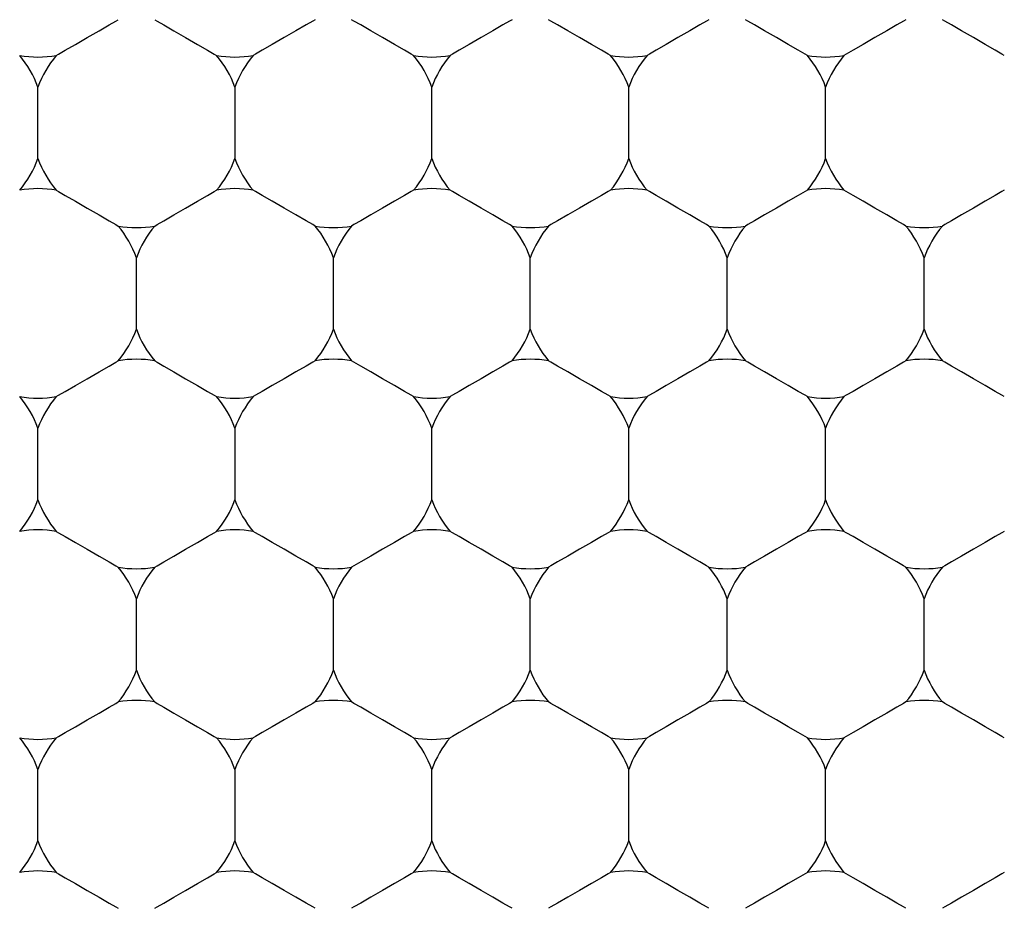
# Model space of a CAD drawing. Units: inches. Extents: x 0.2 to 10.8, y 0.2 to 8.3.
# Drawn here: x 5.5 to 5.5, y 5.1 to 5.2 of the extents above; entities that cross this region are included whole.
import ezdxf

# ---------------------------------------------------------------- set-up
doc = ezdxf.new("R2010")
doc.units = ezdxf.units.IN
doc.header["$MEASUREMENT"] = 0
doc.layers.add('SKETCH', color=7, linetype='Continuous')
doc.styles.add('SLDTEXTSTYLE0', font='TXT', dxfattribs={"width": 0.75})
doc.dimstyles.new('SLDDIMSTYLE0', dxfattribs={"dimtxt": 0.125, "dimasz": 0.1181102362204725, "dimexe": 0, "dimexo": 0.0625, "dimgap": 0.03125, "dimtad": 0, "dimtih": 1, "dimtoh": 1, "dimlfac": 2, "dimrnd": 1e-09, "dimzin": 12, "dimdsep": 46, "dimtxsty": 'SLDTEXTSTYLE0', "dimsah": 1, "dimcen": 0.09, "dimadec": 0, "dimazin": 3, "dimtfac": 1, "dimtofl": 0, "dimtmove": 0, "dimatfit": 3, "dimfxl": 0, "dimfrac": 2, "dimtolj": 1, "dimtzin": 12, "dimarcsym": 0})

# ---------------------------------------------------------------- blocks, each defined once
blk = doc.blocks.new('_D_6')
at = {"layer": 'SKETCH'}
for p, q in [((5.309852042504564, 7.113896221014543), (8.07834072856626, 7.113896221014543)), ((7.960230492345788, 7.113896221014543), (7.960230492345788, 5.372955945911758)), ((7.939831182167027, 5.347565324226387), (7.90174524505569, 5.347565324226387)), ((7.90174524505569, 5.347565324226387), (7.90174524505569, 5.149127818260056)), ((8.355456174164987, 5.347565324226387), (8.393542111276323, 5.347565324226387)), ((8.393542111276323, 5.347565324226387), (8.393542111276323, 5.149127818260056)), ((7.90174524505569, 5.149127818260056), (7.939831182167027, 5.149127818260056)), ((8.393542111276323, 5.149127818260056), (8.355456174164987, 5.149127818260056)), ((7.960230492345788, 3.382796921471902), (7.960230492345788, 5.123737196574684)), ((6.754772160811915, 3.382796921471902), (8.07834072856626, 3.382796921471902))]:
    blk.add_line(p, q, dxfattribs=at)
for points in [[(7.960230492345788, 7.113896221014543), (7.94054545297571, 6.995785984794071), (7.979915531715867, 6.995785984794071)], [(7.960230492345788, 3.382796921471902), (7.979915531715867, 3.500907157692374), (7.94054545297571, 3.500907157692374)]]:
    blk.add_solid(points, dxfattribs=at)
at = {"layer": 'SKETCH', "char_height": 0.125, "attachment_point": 1, "style": 'SLDTEXTSTYLE0'}
for s, insert in [('7.46"', (7.488832917970794, 5.310261299481394)), ('189.5', (7.939831182167027, 5.310261299481394))]:
    blk.add_mtext(s, dxfattribs=dict(at, insert=insert))

msp = doc.modelspace()

# ---------------------------------------------------------------- linework, layer by layer
at = {"color": 7, "linetype": 'Continuous', "lineweight": 25}
for p, q in [((5.480506078667146, 5.169765291594136), (5.480506078667146, 5.173123332801757)), ((5.48975805345421, 5.173123332801757), (5.48975805345421, 5.169765291594136)), ((5.499010028241275, 5.169765291594136), (5.499010028241275, 5.173123332801757)), ((5.508261984695218, 5.169765291594136), (5.508261984695218, 5.173123332801757)), ((5.517513959482282, 5.169765291594136), (5.517513959482282, 5.173123332801757)), ((5.485132075227239, 5.161752837488023), (5.485132075227239, 5.165110878695645)), ((5.494384031681182, 5.161752837488023), (5.494384031681182, 5.165110878695645)), ((5.503636006468247, 5.161752837488023), (5.503636006468247, 5.165110878695645)), ((5.512887981255311, 5.161752837488023), (5.512887981255311, 5.165110878695645)), ((5.522139937709253, 5.161752837488023), (5.522139937709253, 5.165110878695645)), ((5.480506078667146, 5.15374038338191), (5.480506078667146, 5.157098424589531)), ((5.48975805345421, 5.157098424589531), (5.48975805345421, 5.15374038338191)), ((5.499010028241275, 5.15374038338191), (5.499010028241275, 5.157098424589531)), ((5.508261984695218, 5.15374038338191), (5.508261984695218, 5.157098424589531)), ((5.517513959482282, 5.15374038338191), (5.517513959482282, 5.157098424589531)), ((5.485132075227239, 5.145727929275797), (5.485132075227239, 5.149085970483418)), ((5.494384031681182, 5.145727929275797), (5.494384031681182, 5.149085970483418)), ((5.503636006468247, 5.145727929275797), (5.503636006468247, 5.149085970483418)), ((5.512887981255311, 5.145727929275797), (5.512887981255311, 5.149085970483418)), ((5.522139937709253, 5.145727929275797), (5.522139937709253, 5.149085970483418)), ((5.480506078667146, 5.137715475169684), (5.480506078667146, 5.141073516377305)), ((5.48975805345421, 5.141073516377305), (5.48975805345421, 5.137715475169684)), ((5.499010028241275, 5.137715475169684), (5.499010028241275, 5.141073516377305)), ((5.508261984695218, 5.137715475169684), (5.508261984695218, 5.141073516377305)), ((5.517513959482282, 5.137715475169684), (5.517513959482282, 5.141073516377305))]:
    msp.add_line(p, q, dxfattribs=at)
at = {"color": 7, "linetype": 'Continuous', "lineweight": 25, "flags": 128}
for points in [[(5.48136500374477, 5.174610955616612), (5.481475699132674, 5.17467490154457), (5.481790900491442, 5.174856912775294), (5.482262630041982, 5.175129269629005), (5.482819076947193, 5.175450465918518), (5.483375523852404, 5.175771808873002), (5.483847253402944, 5.176044165726713), (5.48416245476171, 5.176226176957437), (5.484273131816494, 5.176289976220422)], [(5.485991000304863, 5.176289976220422), (5.486101677359645, 5.176226176957437), (5.486416878718413, 5.176044165726713), (5.486888608268953, 5.175771808873002), (5.487445055174164, 5.175450465918518), (5.488001502079375, 5.175129269629005), (5.488473231629915, 5.174856912775294), (5.488788432988682, 5.17467490154457), (5.488899128376587, 5.174610955616612)], [(5.493525106603558, 5.176289976220422), (5.493414429548775, 5.176226176957437), (5.493099228190008, 5.176044165726713), (5.492627498639468, 5.175771808873002), (5.492071051734257, 5.175450465918518), (5.491514604829046, 5.175129269629005), (5.491042856945384, 5.174856912775294), (5.490727655586618, 5.17467490154457), (5.490616978531834, 5.174610955616612)], [(5.498151084830529, 5.174610955616612), (5.498040407775747, 5.17467490154457), (5.497725206416979, 5.174856912775294), (5.497253476866439, 5.175129269629005), (5.496697029961228, 5.175450465918518), (5.496140583056017, 5.175771808873002), (5.495668853505477, 5.176044165726713), (5.495353652146711, 5.176226176957437), (5.495242956758806, 5.176289976220422)], [(5.502777081390622, 5.176289976220422), (5.502666386002718, 5.176226176957437), (5.502351184643951, 5.176044165726713), (5.501879455093411, 5.175771808873002), (5.5013230081882, 5.175450465918518), (5.500766561282989, 5.175129269629005), (5.500294831732448, 5.174856912775294), (5.499979630373682, 5.17467490154457), (5.499868953318899, 5.174610955616612)], [(5.507403059617594, 5.174610955616612), (5.507292382562811, 5.17467490154457), (5.506977181204044, 5.174856912775294), (5.506505433320383, 5.175129269629005), (5.505949004748293, 5.175450465918518), (5.505392557843082, 5.175771808873002), (5.50492080995942, 5.176044165726713), (5.504605608600653, 5.176226176957437), (5.504494931545871, 5.176289976220422)], [(5.512029037844565, 5.176289976220422), (5.511918360789783, 5.176226176957437), (5.511603159431015, 5.176044165726713), (5.511131429880476, 5.175771808873002), (5.510574982975264, 5.175450465918518), (5.510018536070053, 5.175129269629005), (5.509546806519513, 5.174856912775294), (5.509231605160746, 5.17467490154457), (5.509120909772842, 5.174610955616612)], [(5.516655034404658, 5.174610955616612), (5.516544339016754, 5.17467490154457), (5.516229137657987, 5.174856912775294), (5.515757408107447, 5.175129269629005), (5.515200961202236, 5.175450465918518), (5.514644514297024, 5.175771808873002), (5.514172784746484, 5.176044165726713), (5.513857583387717, 5.176226176957437), (5.513746906332935, 5.176289976220422)], [(5.521281012631629, 5.176289976220422), (5.521170335576847, 5.176226176957437), (5.52085513421808, 5.176044165726713), (5.520383386334418, 5.175771808873002), (5.519826957762329, 5.175450465918518), (5.519270510857117, 5.175129269629005), (5.518798762973456, 5.174856912775294), (5.518483561614689, 5.17467490154457), (5.518372884559906, 5.174610955616612)], [(5.5259069908586, 5.174610955616612), (5.525796313803818, 5.17467490154457), (5.525481112445052, 5.174856912775294), (5.525009382894511, 5.175129269629005), (5.5244529359893, 5.175450465918518), (5.523896489084089, 5.175771808873002), (5.523424759533549, 5.176044165726713), (5.523109558174782, 5.176226176957437), (5.522998862786878, 5.176289976220422)], [(5.48136500374477, 5.168277668779282), (5.481475699132674, 5.168213722851324), (5.481790900491442, 5.1680317116206), (5.482262630041982, 5.16775935476689), (5.482819076947193, 5.167438158477377), (5.483375523852404, 5.167116815522891), (5.483847253402944, 5.166844458669181), (5.48416245476171, 5.166662447438457), (5.484273131816494, 5.166598648175471)], [(5.485991000304863, 5.166598648175471), (5.486101677359645, 5.166662447438457), (5.486416878718413, 5.166844458669181), (5.486888608268953, 5.167116815522891), (5.487445055174164, 5.167438158477377), (5.488001502079375, 5.16775935476689), (5.488473231629915, 5.1680317116206), (5.488788432988682, 5.168213722851324), (5.488899128376587, 5.168277668779282)], [(5.493525106603558, 5.166598648175471), (5.493414429548775, 5.166662447438457), (5.493099228190008, 5.166844458669181), (5.492627498639468, 5.167116815522891), (5.492071051734257, 5.167438158477377), (5.491514604829046, 5.16775935476689), (5.491042856945384, 5.1680317116206), (5.490727655586618, 5.168213722851324), (5.490616978531834, 5.168277668779282)], [(5.498151084830529, 5.168277668779282), (5.498040407775747, 5.168213722851324), (5.497725206416979, 5.1680317116206), (5.497253476866439, 5.16775935476689), (5.496697029961228, 5.167438158477377), (5.496140583056017, 5.167116815522891), (5.495668853505477, 5.166844458669181), (5.495353652146711, 5.166662447438457), (5.495242956758806, 5.166598648175471)], [(5.502777081390622, 5.166598648175471), (5.502666386002718, 5.166662447438457), (5.502351184643951, 5.166844458669181), (5.501879455093411, 5.167116815522891), (5.5013230081882, 5.167438158477377), (5.500766561282989, 5.16775935476689), (5.500294831732448, 5.1680317116206), (5.499979630373682, 5.168213722851324), (5.499868953318899, 5.168277668779282)], [(5.507403059617594, 5.168277668779282), (5.507292382562811, 5.168213722851324), (5.506977181204044, 5.1680317116206), (5.506505433320383, 5.16775935476689), (5.505949004748293, 5.167438158477377), (5.505392557843082, 5.167116815522891), (5.50492080995942, 5.166844458669181), (5.504605608600653, 5.166662447438457), (5.504494931545871, 5.166598648175471)], [(5.512029037844565, 5.166598648175471), (5.511918360789783, 5.166662447438457), (5.511603159431015, 5.166844458669181), (5.511131429880476, 5.167116815522891), (5.510574982975264, 5.167438158477377), (5.510018536070053, 5.16775935476689), (5.509546806519513, 5.1680317116206), (5.509231605160746, 5.168213722851324), (5.509120909772842, 5.168277668779282)], [(5.516655034404658, 5.168277668779282), (5.516544339016754, 5.168213722851324), (5.516229137657987, 5.1680317116206), (5.515757408107447, 5.16775935476689), (5.515200961202236, 5.167438158477377), (5.514644514297024, 5.167116815522891), (5.514172784746484, 5.166844458669181), (5.513857583387717, 5.166662447438457), (5.513746906332935, 5.166598648175471)], [(5.521281012631629, 5.166598648175471), (5.521170335576847, 5.166662447438457), (5.52085513421808, 5.166844458669181), (5.520383386334418, 5.167116815522891), (5.519826957762329, 5.167438158477377), (5.519270510857117, 5.16775935476689), (5.518798762973456, 5.1680317116206), (5.518483561614689, 5.168213722851324), (5.518372884559906, 5.168277668779282)], [(5.5259069908586, 5.168277668779282), (5.525796313803818, 5.168213722851324), (5.525481112445052, 5.1680317116206), (5.525009382894511, 5.16775935476689), (5.5244529359893, 5.167438158477377), (5.523896489084089, 5.167116815522891), (5.523424759533549, 5.166844458669181), (5.523109558174782, 5.166662447438457), (5.522998862786878, 5.166598648175471)], [(5.48136500374477, 5.158586194069358), (5.481475699132674, 5.158649993332344), (5.481790900491442, 5.158832004563068), (5.482262630041982, 5.159104361416778), (5.482819076947193, 5.159425704371263), (5.483375523852404, 5.159746900660776), (5.483847253402944, 5.160019257514487), (5.48416245476171, 5.160201268745211), (5.484273131816494, 5.160265214673169)], [(5.485991000304863, 5.160265214673169), (5.486101677359645, 5.160201268745211), (5.486416878718413, 5.160019257514487), (5.486888608268953, 5.159746900660776), (5.487445055174164, 5.159425704371263), (5.488001502079375, 5.159104361416778), (5.488473231629915, 5.158832004563068), (5.488788432988682, 5.158649993332344), (5.488899128376587, 5.158586194069358)], [(5.493525106603558, 5.160265214673169), (5.493414429548775, 5.160201268745211), (5.493099228190008, 5.160019257514487), (5.492627498639468, 5.159746900660776), (5.492071051734257, 5.159425704371263), (5.491514604829046, 5.159104361416778), (5.491042856945384, 5.158832004563068), (5.490727655586618, 5.158649993332344), (5.490616978531834, 5.158586194069358)], [(5.498151084830529, 5.158586194069358), (5.498040407775747, 5.158649993332344), (5.497725206416979, 5.158832004563068), (5.497253476866439, 5.159104361416778), (5.496697029961228, 5.159425704371263), (5.496140583056017, 5.159746900660776), (5.495668853505477, 5.160019257514487), (5.495353652146711, 5.160201268745211), (5.495242956758806, 5.160265214673169)], [(5.502777081390622, 5.160265214673169), (5.502666386002718, 5.160201268745211), (5.502351184643951, 5.160019257514487), (5.501879455093411, 5.159746900660776), (5.5013230081882, 5.159425704371263), (5.500766561282989, 5.159104361416778), (5.500294831732448, 5.158832004563068), (5.499979630373682, 5.158649993332344), (5.499868953318899, 5.158586194069358)], [(5.507403059617594, 5.158586194069358), (5.507292382562811, 5.158649993332344), (5.506977181204044, 5.158832004563068), (5.506505433320383, 5.159104361416778), (5.505949004748293, 5.159425704371263), (5.505392557843082, 5.159746900660776), (5.50492080995942, 5.160019257514487), (5.504605608600653, 5.160201268745211), (5.504494931545871, 5.160265214673169)], [(5.512029037844565, 5.160265214673169), (5.511918360789783, 5.160201268745211), (5.511603159431015, 5.160019257514487), (5.511131429880476, 5.159746900660776), (5.510574982975264, 5.159425704371263), (5.510018536070053, 5.159104361416778), (5.509546806519513, 5.158832004563068), (5.509231605160746, 5.158649993332344), (5.509120909772842, 5.158586194069358)], [(5.516655034404658, 5.158586194069358), (5.516544339016754, 5.158649993332344), (5.516229137657987, 5.158832004563068), (5.515757408107447, 5.159104361416778), (5.515200961202236, 5.159425704371263), (5.514644514297024, 5.159746900660776), (5.514172784746484, 5.160019257514487), (5.513857583387717, 5.160201268745211), (5.513746906332935, 5.160265214673169)], [(5.521281012631629, 5.160265214673169), (5.521170335576847, 5.160201268745211), (5.52085513421808, 5.160019257514487), (5.520383386334418, 5.159746900660776), (5.519826957762329, 5.159425704371263), (5.519270510857117, 5.159104361416778), (5.518798762973456, 5.158832004563068), (5.518483561614689, 5.158649993332344), (5.518372884559906, 5.158586194069358)], [(5.5259069908586, 5.158586194069358), (5.525796313803818, 5.158649993332344), (5.525481112445052, 5.158832004563068), (5.525009382894511, 5.159104361416778), (5.5244529359893, 5.159425704371263), (5.523896489084089, 5.159746900660776), (5.523424759533549, 5.160019257514487), (5.523109558174782, 5.160201268745211), (5.522998862786878, 5.160265214673169)], [(5.48136500374477, 5.152252760567055), (5.481475699132674, 5.152188814639098), (5.481790900491442, 5.152006803408374), (5.482262630041982, 5.151734446554664), (5.482819076947193, 5.151413250265151), (5.483375523852404, 5.151091907310665), (5.483847253402944, 5.150819550456954), (5.48416245476171, 5.15063753922623), (5.484273131816494, 5.150573739963245)], [(5.485991000304863, 5.150573739963245), (5.486101677359645, 5.15063753922623), (5.486416878718413, 5.150819550456954), (5.486888608268953, 5.151091907310665), (5.487445055174164, 5.151413250265151), (5.488001502079375, 5.151734446554664), (5.488473231629915, 5.152006803408374), (5.488788432988682, 5.152188814639098), (5.488899128376587, 5.152252760567055)], [(5.493525106603558, 5.150573739963245), (5.493414429548775, 5.15063753922623), (5.493099228190008, 5.150819550456954), (5.492627498639468, 5.151091907310665), (5.492071051734257, 5.151413250265151), (5.491514604829046, 5.151734446554664), (5.491042856945384, 5.152006803408374), (5.490727655586618, 5.152188814639098), (5.490616978531834, 5.152252760567055)], [(5.498151084830529, 5.152252760567055), (5.498040407775747, 5.152188814639098), (5.497725206416979, 5.152006803408374), (5.497253476866439, 5.151734446554664), (5.496697029961228, 5.151413250265151), (5.496140583056017, 5.151091907310665), (5.495668853505477, 5.150819550456954), (5.495353652146711, 5.15063753922623), (5.495242956758806, 5.150573739963245)], [(5.502777081390622, 5.150573739963245), (5.502666386002718, 5.15063753922623), (5.502351184643951, 5.150819550456954), (5.501879455093411, 5.151091907310665), (5.5013230081882, 5.151413250265151), (5.500766561282989, 5.151734446554664), (5.500294831732448, 5.152006803408374), (5.499979630373682, 5.152188814639098), (5.499868953318899, 5.152252760567055)], [(5.507403059617594, 5.152252760567055), (5.507292382562811, 5.152188814639098), (5.506977181204044, 5.152006803408374), (5.506505433320383, 5.151734446554664), (5.505949004748293, 5.151413250265151), (5.505392557843082, 5.151091907310665), (5.50492080995942, 5.150819550456954), (5.504605608600653, 5.15063753922623), (5.504494931545871, 5.150573739963245)], [(5.512029037844565, 5.150573739963245), (5.511918360789783, 5.15063753922623), (5.511603159431015, 5.150819550456954), (5.511131429880476, 5.151091907310665), (5.510574982975264, 5.151413250265151), (5.510018536070053, 5.151734446554664), (5.509546806519513, 5.152006803408374), (5.509231605160746, 5.152188814639098), (5.509120909772842, 5.152252760567055)], [(5.516655034404658, 5.152252760567055), (5.516544339016754, 5.152188814639098), (5.516229137657987, 5.152006803408374), (5.515757408107447, 5.151734446554664), (5.515200961202236, 5.151413250265151), (5.514644514297024, 5.151091907310665), (5.514172784746484, 5.150819550456954), (5.513857583387717, 5.15063753922623), (5.513746906332935, 5.150573739963245)], [(5.521281012631629, 5.150573739963245), (5.521170335576847, 5.15063753922623), (5.52085513421808, 5.150819550456954), (5.520383386334418, 5.151091907310665), (5.519826957762329, 5.151413250265151), (5.519270510857117, 5.151734446554664), (5.518798762973456, 5.152006803408374), (5.518483561614689, 5.152188814639098), (5.518372884559906, 5.152252760567055)], [(5.5259069908586, 5.152252760567055), (5.525796313803818, 5.152188814639098), (5.525481112445052, 5.152006803408374), (5.525009382894511, 5.151734446554664), (5.5244529359893, 5.151413250265151), (5.523896489084089, 5.151091907310665), (5.523424759533549, 5.150819550456954), (5.523109558174782, 5.15063753922623), (5.522998862786878, 5.150573739963245)], [(5.48136500374477, 5.142561285857131), (5.481475699132674, 5.14262523178509), (5.481790900491442, 5.142807096350841), (5.482262630041982, 5.143079453204551), (5.482819076947193, 5.143400796159037), (5.483375523852404, 5.14372199244855), (5.483847253402944, 5.143994349302261), (5.48416245476171, 5.144176360532985), (5.484273131816494, 5.144240306460943)], [(5.485991000304863, 5.144240306460943), (5.486101677359645, 5.144176360532985), (5.486416878718413, 5.143994349302261), (5.486888608268953, 5.14372199244855), (5.487445055174164, 5.143400796159037), (5.488001502079375, 5.143079453204551), (5.488473231629915, 5.142807096350841), (5.488788432988682, 5.14262523178509), (5.488899128376587, 5.142561285857131)], [(5.493525106603558, 5.144240306460943), (5.493414429548775, 5.144176360532985), (5.493099228190008, 5.143994349302261), (5.492627498639468, 5.14372199244855), (5.492071051734257, 5.143400796159037), (5.491514604829046, 5.143079453204551), (5.491042856945384, 5.142807096350841), (5.490727655586618, 5.14262523178509), (5.490616978531834, 5.142561285857131)], [(5.498151084830529, 5.142561285857131), (5.498040407775747, 5.14262523178509), (5.497725206416979, 5.142807096350841), (5.497253476866439, 5.143079453204551), (5.496697029961228, 5.143400796159037), (5.496140583056017, 5.14372199244855), (5.495668853505477, 5.143994349302261), (5.495353652146711, 5.144176360532985), (5.495242956758806, 5.144240306460943)], [(5.502777081390622, 5.144240306460943), (5.502666386002718, 5.144176360532985), (5.502351184643951, 5.143994349302261), (5.501879455093411, 5.14372199244855), (5.5013230081882, 5.143400796159037), (5.500766561282989, 5.143079453204551), (5.500294831732448, 5.142807096350841), (5.499979630373682, 5.14262523178509), (5.499868953318899, 5.142561285857131)], [(5.507403059617594, 5.142561285857131), (5.507292382562811, 5.14262523178509), (5.506977181204044, 5.142807096350841), (5.506505433320383, 5.143079453204551), (5.505949004748293, 5.143400796159037), (5.505392557843082, 5.14372199244855), (5.50492080995942, 5.143994349302261), (5.504605608600653, 5.144176360532985), (5.504494931545871, 5.144240306460943)], [(5.512029037844565, 5.144240306460943), (5.511918360789783, 5.144176360532985), (5.511603159431015, 5.143994349302261), (5.511131429880476, 5.14372199244855), (5.510574982975264, 5.143400796159037), (5.510018536070053, 5.143079453204551), (5.509546806519513, 5.142807096350841), (5.509231605160746, 5.14262523178509), (5.509120909772842, 5.142561285857131)], [(5.516655034404658, 5.142561285857131), (5.516544339016754, 5.14262523178509), (5.516229137657987, 5.142807096350841), (5.515757408107447, 5.143079453204551), (5.515200961202236, 5.143400796159037), (5.514644514297024, 5.14372199244855), (5.514172784746484, 5.143994349302261), (5.513857583387717, 5.144176360532985), (5.513746906332935, 5.144240306460943)], [(5.521281012631629, 5.144240306460943), (5.521170335576847, 5.144176360532985), (5.52085513421808, 5.143994349302261), (5.520383386334418, 5.14372199244855), (5.519826957762329, 5.143400796159037), (5.519270510857117, 5.143079453204551), (5.518798762973456, 5.142807096350841), (5.518483561614689, 5.14262523178509), (5.518372884559906, 5.142561285857131)], [(5.5259069908586, 5.142561285857131), (5.525796313803818, 5.14262523178509), (5.525481112445052, 5.142807096350841), (5.525009382894511, 5.143079453204551), (5.5244529359893, 5.143400796159037), (5.523896489084089, 5.14372199244855), (5.523424759533549, 5.143994349302261), (5.523109558174782, 5.144176360532985), (5.522998862786878, 5.144240306460943)], [(5.48136500374477, 5.136227852354829), (5.481475699132674, 5.136163906426872), (5.481790900491442, 5.135981895196148), (5.482262630041982, 5.135709538342438), (5.482819076947193, 5.135388342052924), (5.483375523852404, 5.135066999098439), (5.483847253402944, 5.134794642244728), (5.48416245476171, 5.134612777678977), (5.484273131816494, 5.134548831751019)], [(5.485991000304863, 5.134548831751019), (5.486101677359645, 5.134612777678977), (5.486416878718413, 5.134794642244728), (5.486888608268953, 5.135066999098439), (5.487445055174164, 5.135388342052924), (5.488001502079375, 5.135709538342438), (5.488473231629915, 5.135981895196148), (5.488788432988682, 5.136163906426872), (5.488899128376587, 5.136227852354829)], [(5.493525106603558, 5.134548831751019), (5.493414429548775, 5.134612777678977), (5.493099228190008, 5.134794642244728), (5.492627498639468, 5.135066999098439), (5.492071051734257, 5.135388342052924), (5.491514604829046, 5.135709538342438), (5.491042856945384, 5.135981895196148), (5.490727655586618, 5.136163906426872), (5.490616978531834, 5.136227852354829)], [(5.498151084830529, 5.136227852354829), (5.498040407775747, 5.136163906426872), (5.497725206416979, 5.135981895196148), (5.497253476866439, 5.135709538342438), (5.496697029961228, 5.135388342052924), (5.496140583056017, 5.135066999098439), (5.495668853505477, 5.134794642244728), (5.495353652146711, 5.134612777678977), (5.495242956758806, 5.134548831751019)], [(5.502777081390622, 5.134548831751019), (5.502666386002718, 5.134612777678977), (5.502351184643951, 5.134794642244728), (5.501879455093411, 5.135066999098439), (5.5013230081882, 5.135388342052924), (5.500766561282989, 5.135709538342438), (5.500294831732448, 5.135981895196148), (5.499979630373682, 5.136163906426872), (5.499868953318899, 5.136227852354829)], [(5.507403059617594, 5.136227852354829), (5.507292382562811, 5.136163906426872), (5.506977181204044, 5.135981895196148), (5.506505433320383, 5.135709538342438), (5.505949004748293, 5.135388342052924), (5.505392557843082, 5.135066999098439), (5.50492080995942, 5.134794642244728), (5.504605608600653, 5.134612777678977), (5.504494931545871, 5.134548831751019)], [(5.512029037844565, 5.134548831751019), (5.511918360789783, 5.134612777678977), (5.511603159431015, 5.134794642244728), (5.511131429880476, 5.135066999098439), (5.510574982975264, 5.135388342052924), (5.510018536070053, 5.135709538342438), (5.509546806519513, 5.135981895196148), (5.509231605160746, 5.136163906426872), (5.509120909772842, 5.136227852354829)], [(5.516655034404658, 5.136227852354829), (5.516544339016754, 5.136163906426872), (5.516229137657987, 5.135981895196148), (5.515757408107447, 5.135709538342438), (5.515200961202236, 5.135388342052924), (5.514644514297024, 5.135066999098439), (5.514172784746484, 5.134794642244728), (5.513857583387717, 5.134612777678977), (5.513746906332935, 5.134548831751019)], [(5.521281012631629, 5.134548831751019), (5.521170335576847, 5.134612777678977), (5.52085513421808, 5.134794642244728), (5.520383386334418, 5.135066999098439), (5.519826957762329, 5.135388342052924), (5.519270510857117, 5.135709538342438), (5.518798762973456, 5.135981895196148), (5.518483561614689, 5.136163906426872), (5.518372884559906, 5.136227852354829)], [(5.5259069908586, 5.136227852354829), (5.525796313803818, 5.136163906426872), (5.525481112445052, 5.135981895196148), (5.525009382894511, 5.135709538342438), (5.5244529359893, 5.135388342052924), (5.523896489084089, 5.135066999098439), (5.523424759533549, 5.134794642244728), (5.523109558174782, 5.134612777678977), (5.522998862786878, 5.134548831751019)]]:
    msp.add_lwpolyline(points, dxfattribs=at)
at = {"color": 7, "linetype": 'Continuous', "lineweight": 25}
for radius in [0.1476377952755907, 0.127952755905512, 0.1161417322834648]:
    msp.add_circle((5.4897580514009, 5.099332354542769), radius, dxfattribs=at)
for centre, radius, start, end in [((5.480506082896963, 5.179456752136999), 0.004921259842520743, 259.9484435888111, 280.0515564112025), ((5.475880098644995, 5.171444312377575), 0.004921259842519649, 19.94844358881562, 40.05155641120111), ((5.485132067148932, 5.171444312377575), 0.004921259842520221, 139.948443588791, 160.0515564111879), ((5.485132067148932, 5.171444312377575), 0.004921259842519649, 19.94844358881562, 40.05155641120111), ((5.4897580514009, 5.179456752136999), 0.004921259842520743, 259.9484435888111, 280.0515564111905), ((5.494384035652869, 5.171444312377575), 0.004921259842521017, 139.9484435888122, 160.0515564111915), ((5.499010019904837, 5.179456752136999), 0.004921259842520898, 259.9484435888093, 280.0515564112007), ((5.494384035652869, 5.171444312377575), 0.004921259842520221, 19.94844358881562, 40.05155641120902), ((5.503636004156806, 5.171444312377575), 0.004921259842520182, 139.9484435887989, 160.0515564111879), ((5.508261988408774, 5.179456752136999), 0.004921259842521053, 259.9484435888111, 280.0515564112109), ((5.503636004156806, 5.171444312377575), 0.004921259842519649, 19.94844358881562, 40.05155641120111), ((5.512887972660743, 5.171444312377575), 0.004921259842521017, 139.9484435887989, 160.0515564111915), ((5.517513956912712, 5.179456752136999), 0.004921259842520023, 259.9484435887991, 280.0515564111923), ((5.512887972660743, 5.171444312377575), 0.004921259842520221, 19.9484435888121, 40.05155641120902), ((5.52213994116468, 5.171444312377575), 0.004921259842520221, 139.948443588791, 160.0515564111844), ((5.475880098644995, 5.171444312377575), 0.004921259842519078, 319.9484435888076, 340.0515564111948), ((5.485132067148932, 5.171444312377575), 0.004921259842519879, 199.9484435888032, 220.051556411194), ((5.485132067148932, 5.171444312377575), 0.004921259842519078, 319.9484435888076, 340.0515564111948), ((5.494384035652869, 5.171444312377575), 0.004921259842520714, 199.9484435887996, 220.0515564111807), ((5.494384035652869, 5.171444312377575), 0.004921259842519078, 319.9484435888076, 340.0515564111948), ((5.503636004156806, 5.171444312377575), 0.004921259842519879, 199.9484435888032, 220.051556411194), ((5.503636004156806, 5.171444312377575), 0.004921259842519078, 319.9484435888076, 340.0515564111948), ((5.512887972660743, 5.171444312377575), 0.004921259842520714, 199.9484435887996, 220.0515564111873), ((5.512887972660743, 5.171444312377575), 0.004921259842519879, 319.9484435888076, 340.0515564111985), ((5.52213994116468, 5.171444312377575), 0.004921259842519078, 199.9484435888067, 220.051556411194), ((5.480506082896963, 5.163431872618152), 0.004921259842520023, 79.94844358879834, 100.0515564111915), ((5.4897580514009, 5.163431872618152), 0.004921259842519868, 79.94844358880852, 100.0515564111915), ((5.499010019904837, 5.163431872618152), 0.004921259842520023, 79.94844358879834, 100.0515564111915), ((5.508261988408774, 5.163431872618152), 0.004921259842520023, 79.94844358879834, 100.0515564111915), ((5.517513956912712, 5.163431872618152), 0.004921259842520023, 79.94844358880852, 100.0515564112017), ((5.480506082896963, 5.163431872618152), 0.004921259842519879, 19.94844358880238, 40.05155641118654), ((5.485132067148932, 5.171444312377575), 0.004921259842519868, 259.9484435888093, 280.0515564111923), ((5.4897580514009, 5.163431872618152), 0.004921259842519078, 139.9484435888068, 160.0515564111941), ((5.4897580514009, 5.163431872618152), 0.004921259842520714, 19.94844358879885, 40.05155641117988), ((5.494384035652869, 5.171444312377575), 0.004921259842519868, 259.9484435888093, 280.0515564111923), ((5.499010019904837, 5.163431872618152), 0.004921259842519078, 139.9484435888068, 160.0515564111941), ((5.503636004156806, 5.171444312377575), 0.004921259842519868, 259.9484435888093, 280.0515564111923), ((5.499010019904837, 5.163431872618152), 0.004921259842520485, 19.94844358882182, 40.05155641118654), ((5.508261988408774, 5.163431872618152), 0.00492125984251965, 139.9484435888068, 160.0515564111747), ((5.508261988408774, 5.163431872618152), 0.00492125984252132, 19.94844358881829, 40.05155641117988), ((5.512887972660743, 5.171444312377575), 0.004921259842519868, 259.9484435888093, 280.0515564111923), ((5.517513956912712, 5.163431872618152), 0.004921259842520485, 139.9484435888135, 160.0515564111782), ((5.517513956912712, 5.163431872618152), 0.004921259842519078, 19.9484435888059, 40.05155641119319), ((5.52213994116468, 5.171444312377575), 0.004921259842519868, 259.9484435888093, 280.0515564111923), ((5.526765925416647, 5.163431872618152), 0.004921259842519078, 139.9484435888068, 160.0515564111941), ((5.480506082896963, 5.163431872618152), 0.004921259842520329, 319.9484435888064, 340.0515564111887), ((5.4897580514009, 5.163431872618152), 0.004921259842519649, 199.9484435888164, 220.0515564112019), ((5.4897580514009, 5.163431872618152), 0.004921259842521017, 319.948443588813, 340.0515564111923), ((5.499010019904837, 5.163431872618152), 0.004921259842519649, 199.9484435888164, 220.0515564112019), ((5.499010019904837, 5.163431872618152), 0.004921259842520329, 319.9484435888064, 340.0515564111887), ((5.508261988408774, 5.163431872618152), 0.004921259842519649, 199.9484435888164, 220.0515564112019), ((5.508261988408774, 5.163431872618152), 0.004921259842521017, 319.948443588813, 340.0515564111923), ((5.517513956912712, 5.163431872618152), 0.004921259842520329, 199.9484435888129, 220.0515564111953), ((5.517513956912712, 5.163431872618152), 0.004921259842519649, 319.9484435887997, 340.0515564111852), ((5.526765925416647, 5.163431872618152), 0.004921259842519649, 199.9484435888164, 220.0515564112019), ((5.485132067148932, 5.15541943285873), 0.004921259842518994, 79.9484435888067, 100.0515564111933), ((5.494384035652869, 5.15541943285873), 0.004921259842518994, 79.9484435888067, 100.0515564111933), ((5.503636004156806, 5.15541943285873), 0.004921259842518994, 79.9484435888067, 100.0515564111933), ((5.512887972660743, 5.15541943285873), 0.004921259842518994, 79.9484435888067, 100.0515564111933), ((5.52213994116468, 5.15541943285873), 0.004921259842518994, 79.9484435888067, 100.0515564111933), ((5.475880098644995, 5.15541943285873), 0.004921259842519649, 19.9484435888059, 40.05155641120111), ((5.480506082896963, 5.163431872618152), 0.004921259842519149, 259.9484435888075, 280.0515564112043), ((5.485132067148932, 5.15541943285873), 0.004921259842519879, 139.9484435887989, 160.0515564111976), ((5.4897580514009, 5.163431872618152), 0.004921259842518994, 259.9484435888075, 280.0515564111941), ((5.485132067148932, 5.15541943285873), 0.004921259842519649, 19.9484435888059, 40.05155641120111), ((5.494384035652869, 5.15541943285873), 0.004921259842521009, 139.9484435888122, 160.0515564112011), ((5.499010019904837, 5.163431872618152), 0.004921259842519149, 259.9484435888075, 280.0515564112043), ((5.494384035652869, 5.15541943285873), 0.004921259842519649, 19.9484435888059, 40.05155641120111), ((5.503636004156806, 5.15541943285873), 0.004921259842519879, 139.9484435887989, 160.0515564111976), ((5.503636004156806, 5.15541943285873), 0.004921259842519649, 19.9484435888059, 40.05155641120111), ((5.508261988408774, 5.163431872618152), 0.004921259842519149, 259.9484435888075, 280.0515564112043), ((5.512887972660743, 5.15541943285873), 0.004921259842520714, 139.9484435888056, 160.0515564112011), ((5.517513956912712, 5.163431872618152), 0.004921259842519149, 259.9484435887973, 280.0515564111941), ((5.512887972660743, 5.15541943285873), 0.004921259842519879, 19.94844358880238, 40.05155641120111), ((5.52213994116468, 5.15541943285873), 0.004921259842519649, 139.9484435887989, 160.0515564111941), ((5.475880098644995, 5.15541943285873), 0.004921259842519649, 319.9484435887997, 340.0515564111852), ((5.485132067148932, 5.15541943285873), 0.004921259842520182, 199.9484435888129, 220.0515564112019), ((5.485132067148932, 5.15541943285873), 0.004921259842519649, 319.9484435887997, 340.0515564111852), ((5.494384035652869, 5.15541943285873), 0.004921259842521017, 199.9484435888094, 220.0515564111886), ((5.494384035652869, 5.15541943285873), 0.004921259842519649, 319.9484435887997, 340.0515564111852), ((5.503636004156806, 5.15541943285873), 0.004921259842520182, 199.9484435888129, 220.0515564112019), ((5.503636004156806, 5.15541943285873), 0.004921259842519649, 319.9484435887997, 340.0515564111852), ((5.512887972660743, 5.15541943285873), 0.004921259842521017, 199.9484435888094, 220.0515564111953), ((5.512887972660743, 5.15541943285873), 0.004921259842520182, 319.9484435887997, 340.0515564111887), ((5.52213994116468, 5.15541943285873), 0.004921259842519649, 199.9484435888164, 220.0515564112019), ((5.480506082896963, 5.147406993099306), 0.004921259842520023, 79.94844358879834, 100.0515564111915), ((5.4897580514009, 5.147406993099306), 0.004921259842519868, 79.94844358880852, 100.0515564111915), ((5.499010019904837, 5.147406993099306), 0.004921259842520023, 79.94844358879834, 100.0515564111915), ((5.508261988408774, 5.147406993099306), 0.004921259842520023, 79.94844358879834, 100.0515564111915), ((5.517513956912712, 5.147406993099306), 0.004921259842520023, 79.94844358880852, 100.0515564112017), ((5.485132067148932, 5.15541943285873), 0.004921259842519868, 259.9484435888093, 280.0515564111923), ((5.480506082896963, 5.147406993099306), 0.004921259842520329, 19.9484435888121, 40.05155641119445), ((5.4897580514009, 5.147406993099306), 0.004921259842519649, 139.9484435887989, 160.0515564111844), ((5.494384035652869, 5.15541943285873), 0.004921259842519868, 259.9484435888093, 280.0515564111923), ((5.4897580514009, 5.147406993099306), 0.004921259842521017, 19.94844358880857, 40.0515564111878), ((5.499010019904837, 5.147406993099306), 0.004921259842519649, 139.9484435887989, 160.0515564111844), ((5.503636004156806, 5.15541943285873), 0.004921259842519868, 259.9484435888093, 280.0515564111923), ((5.499010019904837, 5.147406993099306), 0.004921259842520329, 19.9484435888121, 40.05155641119445), ((5.508261988408774, 5.147406993099306), 0.004921259842519649, 139.9484435887989, 160.0515564111844), ((5.512887972660743, 5.15541943285873), 0.004921259842520023, 259.9484435887991, 280.0515564111923), ((5.508261988408774, 5.147406993099306), 0.004921259842521017, 19.94844358880857, 40.05155641119445), ((5.517513956912712, 5.147406993099306), 0.004921259842520329, 139.9484435888056, 160.0515564111879), ((5.52213994116468, 5.15541943285873), 0.004921259842519868, 259.9484435888093, 280.0515564111923), ((5.517513956912712, 5.147406993099306), 0.004921259842519649, 19.94844358881562, 40.05155641120111), ((5.526765925416647, 5.147406993099306), 0.004921259842519649, 139.9484435887989, 160.0515564111844), ((5.480506082896963, 5.147406993099306), 0.004921259842520329, 319.9484435888064, 340.0515564111887), ((5.4897580514009, 5.147406993099306), 0.004921259842519649, 199.9484435888164, 220.0515564112019), ((5.4897580514009, 5.147406993099306), 0.004921259842521017, 319.948443588813, 340.0515564111923), ((5.499010019904837, 5.147406993099306), 0.004921259842519649, 199.9484435888164, 220.0515564112019), ((5.499010019904837, 5.147406993099306), 0.004921259842520329, 319.9484435888064, 340.0515564111887), ((5.508261988408774, 5.147406993099306), 0.004921259842519649, 199.9484435888164, 220.0515564112019), ((5.508261988408774, 5.147406993099306), 0.004921259842521017, 319.948443588813, 340.0515564111923), ((5.517513956912712, 5.147406993099306), 0.004921259842520329, 199.9484435888129, 220.0515564111953), ((5.517513956912712, 5.147406993099306), 0.004921259842519649, 319.9484435887997, 340.0515564111852), ((5.526765925416647, 5.147406993099306), 0.004921259842519649, 199.9484435888164, 220.0515564112019), ((5.485132067148932, 5.139394553339883), 0.004921259842519868, 79.94844358880852, 100.0515564111915), ((5.494384035652869, 5.139394553339883), 0.004921259842519868, 79.94844358880852, 100.0515564111915), ((5.503636004156806, 5.139394553339883), 0.004921259842519868, 79.94844358880852, 100.0515564111915), ((5.512887972660743, 5.139394553339883), 0.004921259842519868, 79.94844358880852, 100.0515564111915), ((5.52213994116468, 5.139394553339883), 0.004921259842519868, 79.94844358880852, 100.0515564111915), ((5.475880098644995, 5.139394553339883), 0.004921259842519649, 19.94844358881562, 40.05155641120111), ((5.480506082896963, 5.147406993099306), 0.004921259842520023, 259.9484435888093, 280.0515564112025), ((5.485132067148932, 5.139394553339883), 0.004921259842520182, 139.9484435887989, 160.0515564111879), ((5.485132067148932, 5.139394553339883), 0.004921259842519649, 19.9484435888059, 40.05155641120111), ((5.4897580514009, 5.147406993099306), 0.004921259842519868, 259.9484435888093, 280.0515564111923), ((5.494384035652869, 5.139394553339883), 0.004921259842521009, 139.9484435888122, 160.0515564112011), ((5.494384035652869, 5.139394553339883), 0.004921259842519649, 19.94844358881562, 40.05155641120111), ((5.499010019904837, 5.147406993099306), 0.004921259842520023, 259.9484435888093, 280.0515564112025), ((5.503636004156806, 5.139394553339883), 0.004921259842520182, 139.9484435887989, 160.0515564111879), ((5.503636004156806, 5.139394553339883), 0.004921259842519649, 19.94844358881562, 40.05155641120111), ((5.508261988408774, 5.147406993099306), 0.004921259842520023, 259.9484435888093, 280.0515564112025), ((5.512887972660743, 5.139394553339883), 0.004921259842521017, 139.9484435888056, 160.0515564111915), ((5.512887972660743, 5.139394553339883), 0.004921259842519879, 19.94844358880238, 40.05155641120111), ((5.517513956912712, 5.147406993099306), 0.004921259842520023, 259.9484435887991, 280.0515564111923), ((5.52213994116468, 5.139394553339883), 0.004921259842519649, 139.9484435887989, 160.0515564111941), ((5.475880098644995, 5.139394553339883), 0.004921259842519078, 319.9484435888076, 340.0515564111948), ((5.485132067148932, 5.139394553339883), 0.004921259842519879, 199.9484435888032, 220.0515564112019), ((5.485132067148932, 5.139394553339883), 0.004921259842519649, 319.9484435887997, 340.0515564111948), ((5.494384035652869, 5.139394553339883), 0.004921259842521009, 199.9484435887996, 220.0515564111886), ((5.494384035652869, 5.139394553339883), 0.004921259842519649, 319.9484435887997, 340.0515564111948), ((5.503636004156806, 5.139394553339883), 0.004921259842519879, 199.9484435888032, 220.051556411194), ((5.503636004156806, 5.139394553339883), 0.004921259842519649, 319.9484435887997, 340.0515564111948), ((5.512887972660743, 5.139394553339883), 0.004921259842520714, 199.9484435887996, 220.0515564111953), ((5.512887972660743, 5.139394553339883), 0.004921259842519879, 319.9484435887997, 340.0515564111985), ((5.52213994116468, 5.139394553339883), 0.004921259842519649, 199.9484435888067, 220.0515564112019), ((5.480506082896963, 5.131382113580459), 0.004921259842520743, 79.94844358879834, 100.0515564111897), ((5.4897580514009, 5.131382113580459), 0.004921259842519868, 79.94844358880852, 100.0515564111915), ((5.499010019904837, 5.131382113580459), 0.004921259842520898, 79.94844358880013, 100.0515564111915), ((5.508261988408774, 5.131382113580459), 0.004921259842520023, 79.94844358879834, 100.0515564111915), ((5.517513956912712, 5.131382113580459), 0.004921259842520023, 79.94844358880852, 100.0515564112017)]:
    msp.add_arc(centre, radius, start, end, dxfattribs=at)

# ---------------------------------------------------------------- dimensions: what is measured, and where the dimension line sits
at = {"layer": 'SKETCH'}
dim = msp.add_linear_dim(base=(7.960230492345788, 7.113896221014543), p1=(6.715402082071757, 3.382796921471902), p2=(5.270481963764406, 7.113896221014543), angle=90.0000000000002, dimstyle='SLDDIMSTYLE0', dxfattribs=at)
dim.commit()
dim.dimension.update_dxf_attribs({"geometry": '_D_6', "text_midpoint": (7.960230492345788, 5.248346571243222), "dimtype": 160})

doc.saveas('drawing.dxf')
